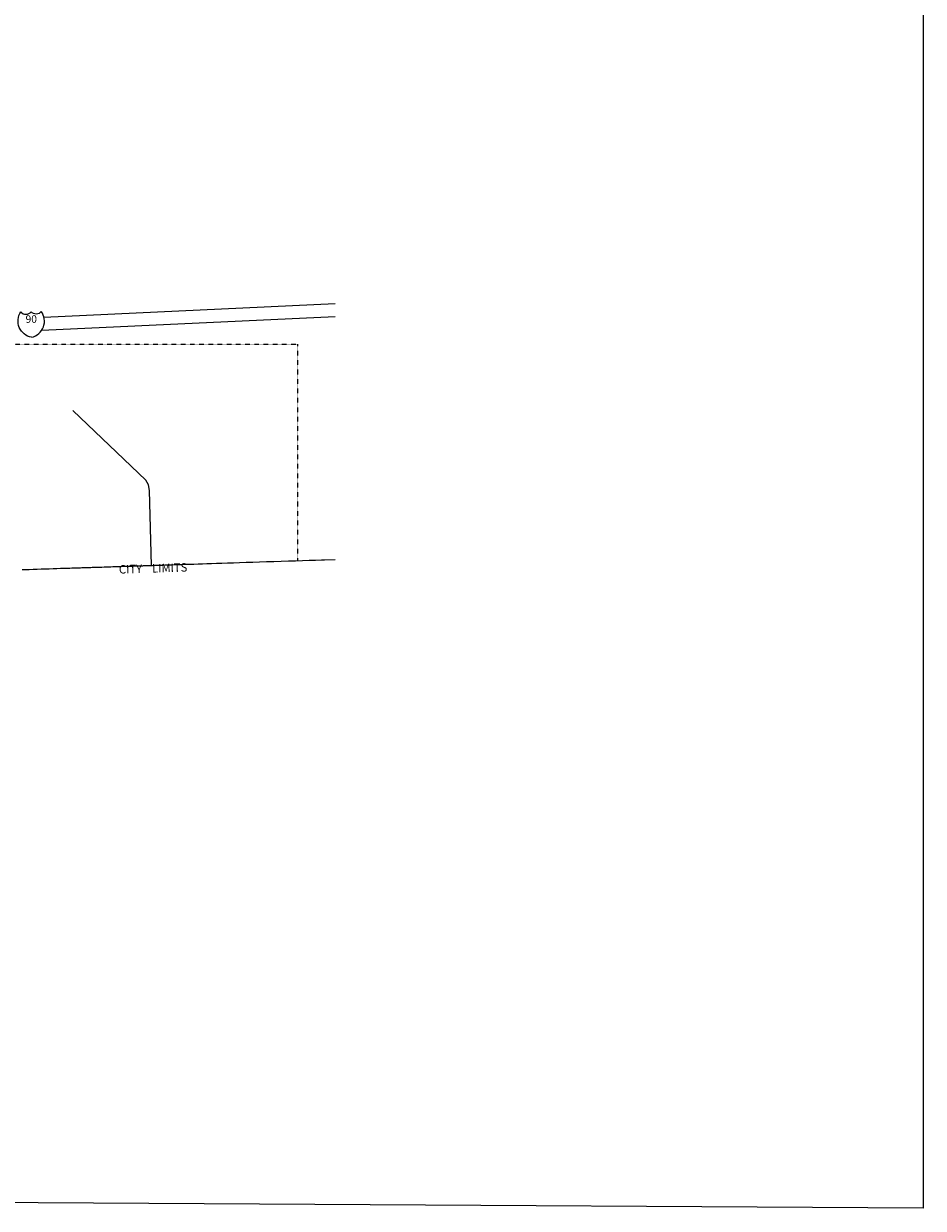
# Model space of a CAD drawing. Extents: x 1883320 to 1909691, y 15867334 to 15908249.
# Drawn here: x 1903734 to 1909691, y 15867334 to 15875178 of the extents above; entities that cross this region are included whole.
import ezdxf
from ezdxf.enums import TextEntityAlignment as Align

# ---------------------------------------------------------------- set-up
doc = ezdxf.new("R2010")
doc.units = 0
doc.header["$MEASUREMENT"] = 0
doc.linetypes.add('DGN_STYLE_3', pattern=[0.0011, 0, -0.0011])
for name, color, linetype in [('L13', 7, 'CONTINUOUS'), ('L2', 7, 'CONTINUOUS'), ('L3', 7, 'CONTINUOUS'), ('L4', 7, 'CONTINUOUS')]:
    doc.layers.add(name, color=color, linetype=linetype)
doc.styles.add('STYLE-FONT002', font='font002.shx')
doc.styles.add('STYLE-FONT023', font='font023.shx')

# ---------------------------------------------------------------- blocks, each defined once
blk = doc.blocks.new('IS_2')
at = {"layer": 'L3', "color": 7, "linetype": 'CONTINUOUS', "extrusion": (0, 0, -1)}
for centre, major_axis, start_param, end_param in [((26.3, 7.5), (107.2, 23.7), 1.987153, 3.958503), ((36.9, 95.8), (41.4, 9.1), 0.860801, 2.690983)]:
    blk.add_ellipse(centre, major_axis=major_axis, ratio=0.996957, start_param=start_param, end_param=end_param, dxfattribs=at)
at = {"layer": 'L3', "color": 7, "linetype": 'CONTINUOUS'}
for centre, major_axis, start_param, end_param in [((-30.6, 95.2), (41.4, 9.1), 3.585383, 5.415565), ((-18.5, 7), (107.2, 23.7), 4.711735, 6.683085)]:
    blk.add_ellipse(centre, major_axis=major_axis, ratio=0.996957, start_param=start_param, end_param=end_param, dxfattribs=at)

msp = doc.modelspace()

# ---------------------------------------------------------------- linework, layer by layer
at = {"layer": 'L13', "color": 7, "linetype": 'CONTINUOUS', "flags": 128}
msp.add_lwpolyline([(1883320, 15908248.5), (1909691.1, 15908089.2), (1909691.1, 15867334.4), (1883320, 15867493.7), (1883320, 15908248.5)], close=True, dxfattribs=at)
at = {"layer": 'L2', "color": 6, "linetype": 'DGN_STYLE_3'}
for p, q in [((1902919.3, 15873055.2), (1905546.3, 15873055.2)), ((1905546.3, 15873055.2), (1905546.3, 15871625.6))]:
    msp.add_line(p, q, dxfattribs=at)
at = {"layer": 'L3', "color": 2, "linetype": 'CONTINUOUS', "flags": 128}
for points in [[(1904581.2, 15871591.3), (1904567.5, 15872086.7), (1904561.6, 15872123.7), (1904543.7, 15872155.3), (1904058.4, 15872617.6)], [(1903724, 15871563.6), (1903745.4, 15871564.2), (1903769.9, 15871565.1), (1903795.7, 15871565.9), (1903822.4, 15871566.8), (1903849.2, 15871567.6), (1903876.9, 15871568.5), (1903902.9, 15871569.3), (1903928.9, 15871570.2), (1903954.2, 15871571), (1903978.2, 15871571.8), (1904001.7, 15871572.5), (1904023.2, 15871573.3), (1904040.2, 15871573.8), (1904052.7, 15871574.2), (1904060.9, 15871574.5), (1904066.2, 15871574.6), (1904071.9, 15871574.8), (1904076.7, 15871575), (1904082.2, 15871575.2), (1904087.2, 15871575.3), (1904093.2, 15871575.5), (1904099.7, 15871575.7), (1904106.2, 15871575.9), (1904111.2, 15871576.1), (1904118.2, 15871576.3), (1904125.4, 15871576.6), (1904132.7, 15871576.8), (1904139.9, 15871577), (1904148.9, 15871577.3), (1904157.9, 15871577.6), (1904167.7, 15871577.9), (1904177.7, 15871578.2), (1904187.9, 15871578.6), (1904197.4, 15871578.9), (1904207.4, 15871579.2), (1904217.2, 15871579.5), (1904226.9, 15871579.8), (1904237.7, 15871580.2), (1904250.9, 15871580.6), (1904265.9, 15871581.1), (1904280.7, 15871581.6), (1904295.9, 15871582.1), (1904311.2, 15871582.6), (1904324.7, 15871583), (1904338.4, 15871583.5), (1904352.7, 15871583.9), (1904365.7, 15871584.3), (1904378.9, 15871584.8), (1904393.2, 15871585.2), (1904405.2, 15871585.6), (1904416.2, 15871585.9), (1904425.7, 15871586.3), (1904434.9, 15871586.6), (1904442.2, 15871586.8), (1904448.4, 15871587), (1904454.4, 15871587.2), (1904458.4, 15871587.3), (1904463.2, 15871587.5), (1904466.2, 15871587.6), (1904470.2, 15871587.7), (1904474.4, 15871587.9), (1904478.2, 15871588), (1904481.9, 15871588.1), (1904485.4, 15871588.2), (1904488.2, 15871588.3), (1904490.7, 15871588.4), (1904493.2, 15871588.4), (1904496.4, 15871588.6), (1904498.2, 15871588.6), (1904500.4, 15871588.7), (1904502.2, 15871588.8), (1904503.9, 15871588.8), (1904505.9, 15871588.9), (1904509.2, 15871589), (1904513.7, 15871589.1), (1904517.4, 15871589.2), (1904522.2, 15871589.4), (1904527.2, 15871589.6), (1904532.7, 15871589.8), (1904538.2, 15871589.9), (1904544.1, 15871590.1), (1904550.2, 15871590.3), (1904556.2, 15871590.5), (1904562.7, 15871590.7), (1904569.2, 15871590.9), (1904575.6, 15871591.1), (1904582.2, 15871591.4), (1904587.7, 15871591.5), (1904594.2, 15871591.7), (1904598.9, 15871591.9), (1904603.2, 15871592), (1904607.1, 15871592.2), (1904611.1, 15871592.3), (1904613.2, 15871592.3), (1904617.6, 15871592.5), (1904622.4, 15871592.7), (1904628.1, 15871592.8), (1904634.7, 15871593.1), (1904644.2, 15871593.3), (1904655.2, 15871593.7), (1904667.6, 15871594.1), (1904683.7, 15871594.6), (1904700.7, 15871595.2), (1904719.1, 15871595.8), (1904738.9, 15871596.4), (1904761.1, 15871597.1), (1904784.7, 15871597.9), (1904808.1, 15871598.7), (1904834.9, 15871599.5), (1904861.1, 15871600.4), (1904888.4, 15871601.3), (1904917.4, 15871602.2), (1904947.6, 15871603.2), (1904978.6, 15871604.2), (1905011.6, 15871605.2), (1905047.1, 15871606.4), (1905083.9, 15871607.6), (1905123.4, 15871608.9), (1905163.6, 15871610.2), (1905206.6, 15871611.6), (1905250.6, 15871613), (1905295.6, 15871614.4), (1905342.9, 15871616), (1905390.6, 15871617.5), (1905438.9, 15871619.1), (1905486.6, 15871620.6), (1905534.4, 15871622.2), (1905580.6, 15871623.7), (1905624.9, 15871625.1), (1905667.4, 15871626.5), (1905707.1, 15871627.8), (1905726.9, 15871628.8)], [(1905726.9, 15871628.8), (1905796.3, 15871630.8)]]:
    msp.add_lwpolyline(points, dxfattribs=at)
at = {"layer": 'L4', "color": 3, "linetype": 'CONTINUOUS', "flags": 128}
for points in [[(1903868, 15873235.3), (1905796.3, 15873325.9)], [(1903853.9, 15873149), (1905796.3, 15873238.8)]]:
    msp.add_lwpolyline(points, dxfattribs=at)

# ---------------------------------------------------------------- block references
at = {"layer": 'L3', "color": 7, "linetype": 'CONTINUOUS', "xscale": 0.999999646125988, "yscale": 0.999999646125988, "zscale": 0.999999646125988, "rotation": 0.6037904650957323}
msp.add_blockref('IS_2', (1903780.2, 15873201.3), dxfattribs=at)

# ---------------------------------------------------------------- texts
at = {"layer": 'L2', "color": 7, "linetype": 'DGN_STYLE_3', "style": 'STYLE-FONT023', "width": 0.973007}
msp.add_text('CITY    LIMITS', height=55.996, rotation=1.76239, dxfattribs=at).set_placement((1904591.8, 15871543.6), align=Align.CENTER)
at = {"layer": 'L3', "color": 7, "linetype": 'CONTINUOUS', "style": 'STYLE-FONT002'}
msp.add_text('90', height=49.98, rotation=0.60447, dxfattribs=at).set_placement((1903784.4, 15873197.3), align=Align.CENTER)

doc.saveas('drawing.dxf')
